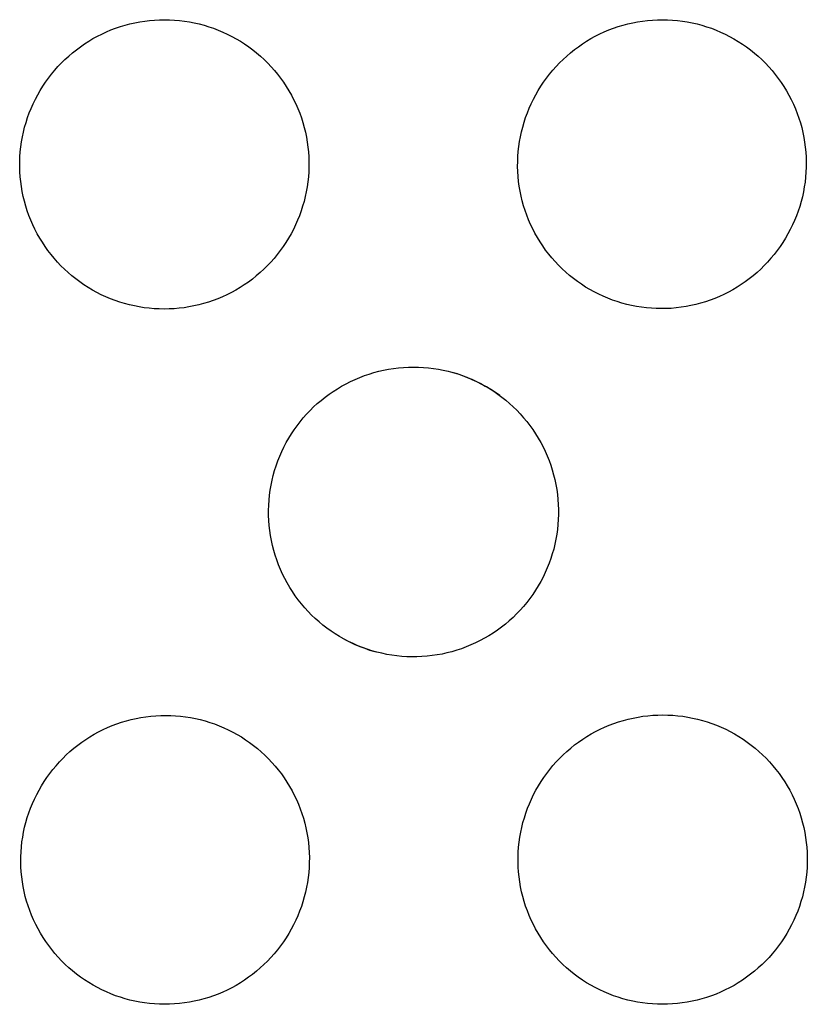
# Model space of a CAD drawing. Units: millimetres. Extents: x -30 to 33, y -168 to 198.
# Drawn here: x 18 to 24, y 156 to 164 of the extents above; entities that cross this region are included whole.
import ezdxf

# ---------------------------------------------------------------- set-up
doc = ezdxf.new("R2010")
doc.units = ezdxf.units.MM
doc.header["$MEASUREMENT"] = 0
doc.layers.add('Default', color=7, linetype='Continuous', true_color=0x000000)

msp = doc.modelspace()

# ---------------------------------------------------------------- linework, layer by layer
at = {"layer": 'Default', "color": 7, "true_color": 0xffffff}
for p, q in [((18.5986, 164.3922), (18.6409, 164.4003)), ((18.6409, 164.4003), (18.6835, 164.4069)), ((18.6835, 164.4069), (18.7262, 164.4121)), ((18.7262, 164.4121), (18.7691, 164.4158)), ((18.7691, 164.4158), (18.8121, 164.418)), ((18.8121, 164.418), (18.8551, 164.4187)), ((18.8551, 164.4187), (18.8982, 164.4179)), ((18.8982, 164.4179), (18.9412, 164.4157)), ((18.9412, 164.4157), (18.9841, 164.4119)), ((18.9841, 164.4119), (19.0268, 164.4067)), ((19.0268, 164.4067), (19.0693, 164.4)), ((19.0693, 164.4), (19.1116, 164.3918)), ((22.8923, 164.3926), (22.9346, 164.4007)), ((22.9346, 164.4007), (22.9771, 164.4073)), ((22.9771, 164.4073), (23.0198, 164.4125)), ((23.0198, 164.4125), (23.0626, 164.4161)), ((23.0626, 164.4161), (23.1056, 164.4183)), ((23.1056, 164.4183), (23.1486, 164.419)), ((23.1486, 164.419), (23.1916, 164.4182)), ((23.1916, 164.4182), (23.2346, 164.4159)), ((23.2346, 164.4159), (23.2774, 164.4121)), ((23.2774, 164.4121), (23.3201, 164.4069)), ((23.3201, 164.4069), (23.3626, 164.4001)), ((23.3626, 164.4001), (23.4048, 164.3919)), ((18.314, 164.2954), (18.3531, 164.3134)), ((18.3531, 164.3134), (18.3928, 164.3301)), ((18.3928, 164.3301), (18.433, 164.3453)), ((18.433, 164.3453), (18.4738, 164.3592)), ((18.4738, 164.3592), (18.515, 164.3716)), ((18.515, 164.3716), (18.5567, 164.3826)), ((18.5567, 164.3826), (18.5986, 164.3922)), ((19.1116, 164.3918), (19.1536, 164.3822)), ((19.1536, 164.3822), (19.1952, 164.3711)), ((19.1952, 164.3711), (19.2364, 164.3586)), ((19.2364, 164.3586), (19.2771, 164.3447)), ((19.2771, 164.3447), (19.3174, 164.3294)), ((19.3174, 164.3294), (19.357, 164.3127)), ((19.357, 164.3127), (19.3961, 164.2947)), ((22.6079, 164.2958), (22.647, 164.3138)), ((22.647, 164.3138), (22.6867, 164.3305)), ((22.6867, 164.3305), (22.7269, 164.3458)), ((22.7269, 164.3458), (22.7676, 164.3596)), ((22.7676, 164.3596), (22.8088, 164.372)), ((22.8088, 164.372), (22.8504, 164.383)), ((22.8504, 164.383), (22.8923, 164.3926)), ((23.4048, 164.3919), (23.4468, 164.3823)), ((23.4468, 164.3823), (23.4883, 164.3712)), ((23.4883, 164.3712), (23.5295, 164.3586)), ((23.5295, 164.3586), (23.5702, 164.3446)), ((23.5702, 164.3446), (23.6103, 164.3293)), ((23.6103, 164.3293), (23.65, 164.3125)), ((23.65, 164.3125), (23.689, 164.2944)), ((18.1644, 164.2103), (18.2007, 164.2335)), ((18.2007, 164.2335), (18.2377, 164.2555)), ((18.2377, 164.2555), (18.2755, 164.2761)), ((18.2755, 164.2761), (18.314, 164.2954)), ((19.3961, 164.2947), (19.4346, 164.2753)), ((19.4346, 164.2753), (19.4723, 164.2546)), ((19.4723, 164.2546), (19.5093, 164.2326)), ((19.5093, 164.2326), (19.5455, 164.2093)), ((22.4586, 164.2106), (22.4948, 164.2338)), ((22.4948, 164.2338), (22.5318, 164.2558)), ((22.5318, 164.2558), (22.5695, 164.2765)), ((22.5695, 164.2765), (22.6079, 164.2958)), ((23.689, 164.2944), (23.7274, 164.275)), ((23.7274, 164.275), (23.765, 164.2542)), ((23.765, 164.2542), (23.802, 164.2321)), ((23.802, 164.2321), (23.8381, 164.2088)), ((18.0608, 164.1333), (18.0944, 164.1602)), ((18.0944, 164.1602), (18.129, 164.1858)), ((18.129, 164.1858), (18.1644, 164.2103)), ((19.5455, 164.2093), (19.5809, 164.1848)), ((19.5809, 164.1848), (19.6155, 164.1591)), ((19.6155, 164.1591), (19.6491, 164.1322)), ((22.3551, 164.1336), (22.3887, 164.1604)), ((22.3887, 164.1604), (22.4232, 164.1861)), ((22.4232, 164.1861), (22.4586, 164.2106)), ((23.8381, 164.2088), (23.8734, 164.1842)), ((23.8734, 164.1842), (23.9079, 164.1585)), ((23.9079, 164.1585), (23.9414, 164.1315)), ((17.9656, 164.046), (17.9963, 164.0762)), ((17.9963, 164.0762), (18.0281, 164.1053)), ((18.0281, 164.1053), (18.0608, 164.1333)), ((19.6491, 164.1322), (19.6818, 164.1041)), ((19.6818, 164.1041), (19.7134, 164.075)), ((19.7134, 164.075), (19.7441, 164.0448)), ((22.2602, 164.0462), (22.2908, 164.0764)), ((22.2908, 164.0764), (22.3225, 164.1056)), ((22.3225, 164.1056), (22.3551, 164.1336)), ((23.9414, 164.1315), (23.9739, 164.1034)), ((23.9739, 164.1034), (24.0055, 164.0742)), ((24.0055, 164.0742), (24.0361, 164.0439)), ((17.88, 163.9494), (17.9075, 163.9826)), ((17.9075, 163.9826), (17.936, 164.0148)), ((17.936, 164.0148), (17.9656, 164.046)), ((19.7441, 164.0448), (19.7737, 164.0135)), ((19.7737, 164.0135), (19.8022, 163.9812)), ((19.8022, 163.9812), (19.8296, 163.948)), ((22.1748, 163.9495), (22.2022, 163.9827)), ((22.2022, 163.9827), (22.2306, 164.015)), ((22.2306, 164.015), (22.2602, 164.0462)), ((24.0361, 164.0439), (24.0656, 164.0126)), ((24.0656, 164.0126), (24.0939, 163.9802)), ((24.0939, 163.9802), (24.1212, 163.9469)), ((17.8287, 163.8802), (17.8538, 163.9152)), ((17.8538, 163.9152), (17.88, 163.9494)), ((19.8296, 163.948), (19.8557, 163.9138)), ((19.8557, 163.9138), (19.8808, 163.8788)), ((22.1237, 163.8803), (22.1487, 163.9153)), ((22.1487, 163.9153), (22.1748, 163.9495)), ((24.1212, 163.9469), (24.1472, 163.9127)), ((24.1472, 163.9127), (24.1721, 163.8776)), ((17.761, 163.7703), (17.7823, 163.8077)), ((17.7823, 163.8077), (17.8049, 163.8444)), ((17.8049, 163.8444), (17.8287, 163.8802)), ((19.8808, 163.8788), (19.9045, 163.8429)), ((19.9045, 163.8429), (19.927, 163.8062)), ((19.927, 163.8062), (19.9483, 163.7687)), ((22.0563, 163.7703), (22.0775, 163.8077)), ((22.0775, 163.8077), (22.1, 163.8444)), ((22.1, 163.8444), (22.1237, 163.8803)), ((24.1721, 163.8776), (24.1957, 163.8417)), ((24.1957, 163.8417), (24.2181, 163.8049)), ((24.2181, 163.8049), (24.2392, 163.7674)), ((17.722, 163.6935), (17.7409, 163.7322)), ((17.7409, 163.7322), (17.761, 163.7703)), ((19.9483, 163.7687), (19.9682, 163.7306)), ((19.9682, 163.7306), (19.9868, 163.6917)), ((22.0172, 163.6938), (22.0361, 163.7324)), ((22.0361, 163.7324), (22.0563, 163.7703)), ((24.2392, 163.7674), (24.259, 163.7292)), ((24.259, 163.7292), (24.2774, 163.6904)), ((17.6884, 163.6142), (17.7045, 163.6541)), ((17.7045, 163.6541), (17.722, 163.6935)), ((19.9868, 163.6917), (20.0041, 163.6523)), ((20.0041, 163.6523), (20.02, 163.6123)), ((21.9834, 163.6149), (21.9996, 163.6546)), ((21.9996, 163.6546), (22.0172, 163.6938)), ((24.2774, 163.6904), (24.2945, 163.6509)), ((24.2945, 163.6509), (24.3102, 163.6108)), ((17.6603, 163.5327), (17.6737, 163.5737)), ((17.6737, 163.5737), (17.6884, 163.6142)), ((20.02, 163.6123), (20.0344, 163.5717)), ((20.0344, 163.5717), (20.0475, 163.5307)), ((21.9552, 163.5337), (21.9686, 163.5745)), ((21.9686, 163.5745), (21.9834, 163.6149)), ((24.3102, 163.6108), (24.3245, 163.5703)), ((24.3245, 163.5703), (24.3374, 163.5292)), ((17.638, 163.4495), (17.6484, 163.4913)), ((17.6484, 163.4913), (17.6603, 163.5327)), ((20.0475, 163.5307), (20.0592, 163.4893)), ((20.0592, 163.4893), (20.0694, 163.4474)), ((21.9327, 163.4508), (21.9432, 163.4925)), ((21.9432, 163.4925), (21.9552, 163.5337)), ((24.3374, 163.5292), (24.3489, 163.4878)), ((24.3489, 163.4878), (24.3589, 163.4459)), ((17.6214, 163.365), (17.629, 163.4074)), ((17.629, 163.4074), (17.638, 163.4495)), ((20.0694, 163.4474), (20.0781, 163.4053)), ((20.0781, 163.4053), (20.0854, 163.3629)), ((21.9159, 163.3666), (21.9236, 163.4089)), ((21.9236, 163.4089), (21.9327, 163.4508)), ((24.3589, 163.4459), (24.3675, 163.4038)), ((24.3675, 163.4038), (24.3745, 163.3613)), ((17.6107, 163.2795), (17.6153, 163.3223)), ((17.6153, 163.3223), (17.6214, 163.365)), ((20.0854, 163.3629), (20.0913, 163.3202)), ((20.0913, 163.3202), (20.0956, 163.2774)), ((21.905, 163.2814), (21.9097, 163.3241)), ((21.9097, 163.3241), (21.9159, 163.3666)), ((24.3745, 163.3613), (24.3802, 163.3187)), ((24.3802, 163.3187), (24.3843, 163.2759)), ((17.606, 163.1935), (17.6076, 163.2365)), ((17.6076, 163.2365), (17.6107, 163.2795)), ((20.0956, 163.2774), (20.0985, 163.2344)), ((20.0985, 163.2344), (20.0999, 163.1914)), ((21.9001, 163.1957), (21.9018, 163.2386)), ((21.9018, 163.2386), (21.905, 163.2814)), ((24.3843, 163.2759), (24.387, 163.2329)), ((24.387, 163.2329), (24.3881, 163.1899)), ((17.6059, 163.1504), (17.606, 163.1935)), ((17.6072, 163.1073), (17.6059, 163.1504)), ((20.0997, 163.1483), (20.0981, 163.1053)), ((20.0999, 163.1914), (20.0997, 163.1483)), ((21.8998, 163.1527), (21.9001, 163.1957)), ((21.901, 163.1098), (21.8998, 163.1527)), ((24.3878, 163.1469), (24.386, 163.1039)), ((24.3881, 163.1899), (24.3878, 163.1469)), ((17.61, 163.0643), (17.6072, 163.1073)), ((17.6144, 163.0215), (17.61, 163.0643)), ((20.0951, 163.0624), (20.0905, 163.0195)), ((20.0981, 163.1053), (20.0951, 163.0624)), ((21.9038, 163.0669), (21.901, 163.1098)), ((21.9079, 163.0241), (21.9038, 163.0669)), ((24.3827, 163.061), (24.3779, 163.0183)), ((24.386, 163.1039), (24.3827, 163.061)), ((17.6202, 162.9788), (17.6144, 163.0215)), ((17.6275, 162.9363), (17.6202, 162.9788)), ((20.0845, 162.9769), (20.077, 162.9345)), ((20.0905, 163.0195), (20.0845, 162.9769)), ((21.9136, 162.9816), (21.9079, 163.0241)), ((21.9208, 162.9392), (21.9136, 162.9816)), ((24.3716, 162.9757), (24.3639, 162.9334)), ((24.3779, 163.0183), (24.3716, 162.9757)), ((17.6362, 162.8941), (17.6275, 162.9363)), ((17.6464, 162.8523), (17.6362, 162.8941)), ((20.068, 162.8924), (20.0576, 162.8506)), ((20.077, 162.9345), (20.068, 162.8924)), ((21.9294, 162.8971), (21.9208, 162.9392)), ((21.9394, 162.8554), (21.9294, 162.8971)), ((24.3547, 162.8914), (24.344, 162.8497)), ((24.3639, 162.9334), (24.3547, 162.8914)), ((17.658, 162.8108), (17.6464, 162.8523)), ((17.6711, 162.7697), (17.658, 162.8108)), ((20.0457, 162.8093), (20.0324, 162.7683)), ((20.0576, 162.8506), (20.0457, 162.8093)), ((21.9509, 162.814), (21.9394, 162.8554)), ((21.9638, 162.773), (21.9509, 162.814)), ((24.332, 162.8084), (24.3184, 162.7676)), ((24.344, 162.8497), (24.332, 162.8084)), ((17.6856, 162.7292), (17.6711, 162.7697)), ((17.7014, 162.6891), (17.6856, 162.7292)), ((20.0177, 162.7278), (20.0017, 162.6879)), ((20.0324, 162.7683), (20.0177, 162.7278)), ((21.9782, 162.7325), (21.9638, 162.773)), ((21.9939, 162.6926), (21.9782, 162.7325)), ((24.3035, 162.7272), (24.2872, 162.6874)), ((24.3184, 162.7676), (24.3035, 162.7272)), ((17.7187, 162.6496), (17.7014, 162.6891)), ((17.7373, 162.6108), (17.7187, 162.6496)), ((19.9842, 162.6485), (19.9654, 162.6098)), ((20.0017, 162.6879), (19.9842, 162.6485)), ((22.011, 162.6532), (21.9939, 162.6926)), ((22.0294, 162.6144), (22.011, 162.6532)), ((22.0492, 162.5762), (22.0294, 162.6144)), ((24.2695, 162.6482), (24.2505, 162.6096)), ((24.2872, 162.6874), (24.2695, 162.6482)), ((17.7572, 162.5726), (17.7373, 162.6108)), ((17.7784, 162.5351), (17.7572, 162.5726)), ((17.801, 162.4984), (17.7784, 162.5351)), ((19.924, 162.5343), (19.9015, 162.4976)), ((19.9453, 162.5717), (19.924, 162.5343)), ((19.9654, 162.6098), (19.9453, 162.5717)), ((22.0703, 162.5388), (22.0492, 162.5762)), ((22.0927, 162.5021), (22.0703, 162.5388)), ((24.2089, 162.5344), (24.1864, 162.4978)), ((24.2302, 162.5717), (24.2089, 162.5344)), ((24.2505, 162.6096), (24.2302, 162.5717)), ((17.8248, 162.4624), (17.801, 162.4984)), ((17.8498, 162.4274), (17.8248, 162.4624)), ((19.8777, 162.4617), (19.8526, 162.4266)), ((19.9015, 162.4976), (19.8777, 162.4617)), ((22.1163, 162.4663), (22.0927, 162.5021)), ((22.1412, 162.4312), (22.1163, 162.4663)), ((24.1626, 162.462), (24.1376, 162.4271)), ((24.1864, 162.4978), (24.1626, 162.462)), ((17.876, 162.3932), (17.8498, 162.4274)), ((17.9033, 162.3599), (17.876, 162.3932)), ((17.9318, 162.3276), (17.9033, 162.3599)), ((19.799, 162.3592), (19.7705, 162.3269)), ((19.8264, 162.3924), (19.799, 162.3592)), ((19.8526, 162.4266), (19.8264, 162.3924)), ((22.1672, 162.3971), (22.1412, 162.4312)), ((22.1944, 162.3639), (22.1672, 162.3971)), ((22.2228, 162.3316), (22.1944, 162.3639)), ((24.0841, 162.36), (24.0556, 162.3278)), ((24.1114, 162.3931), (24.0841, 162.36)), ((24.1376, 162.4271), (24.1114, 162.3931)), ((17.9615, 162.2963), (17.9318, 162.3276)), ((17.9921, 162.266), (17.9615, 162.2963)), ((19.7408, 162.2956), (19.7101, 162.2654)), ((19.7705, 162.3269), (19.7408, 162.2956)), ((22.2522, 162.3003), (22.2228, 162.3316)), ((22.2827, 162.2701), (22.2522, 162.3003)), ((24.026, 162.2967), (23.9954, 162.2666)), ((24.0556, 162.3278), (24.026, 162.2967)), ((18.0238, 162.2369), (17.9921, 162.266)), ((18.0565, 162.2088), (18.0238, 162.2369)), ((18.0902, 162.1819), (18.0565, 162.2088)), ((19.6457, 162.2082), (19.6121, 162.1813)), ((19.6784, 162.2362), (19.6457, 162.2082)), ((19.7101, 162.2654), (19.6784, 162.2362)), ((22.3143, 162.2409), (22.2827, 162.2701)), ((22.3468, 162.2129), (22.3143, 162.2409)), ((22.3803, 162.186), (22.3468, 162.2129)), ((23.9311, 162.2096), (23.8975, 162.1828)), ((23.9637, 162.2375), (23.9311, 162.2096)), ((23.9954, 162.2666), (23.9637, 162.2375)), ((18.1247, 162.1562), (18.0902, 162.1819)), ((18.1601, 162.1316), (18.1247, 162.1562)), ((18.1964, 162.1083), (18.1601, 162.1316)), ((18.2334, 162.0863), (18.1964, 162.1083)), ((19.5058, 162.1078), (19.4687, 162.0858)), ((19.542, 162.1311), (19.5058, 162.1078)), ((19.5775, 162.1556), (19.542, 162.1311)), ((19.6121, 162.1813), (19.5775, 162.1556)), ((22.4147, 162.1602), (22.3803, 162.186)), ((22.4499, 162.1357), (22.4147, 162.1602)), ((22.486, 162.1124), (22.4499, 162.1357)), ((22.5229, 162.0904), (22.486, 162.1124)), ((23.7914, 162.1097), (23.7545, 162.0879)), ((23.8276, 162.1329), (23.7914, 162.1097)), ((23.863, 162.1573), (23.8276, 162.1329)), ((23.8975, 162.1828), (23.863, 162.1573)), ((18.2712, 162.0656), (18.2334, 162.0863)), ((18.3096, 162.0462), (18.2712, 162.0656)), ((18.3487, 162.0281), (18.3096, 162.0462)), ((18.3885, 162.0114), (18.3487, 162.0281)), ((19.3533, 162.0277), (19.3136, 162.0111)), ((19.3925, 162.0458), (19.3533, 162.0277)), ((19.4309, 162.0652), (19.3925, 162.0458)), ((19.4687, 162.0858), (19.4309, 162.0652)), ((22.5605, 162.0697), (22.5229, 162.0904)), ((22.5988, 162.0502), (22.5605, 162.0697)), ((22.6378, 162.0321), (22.5988, 162.0502)), ((22.6774, 162.0154), (22.6378, 162.0321)), ((23.6393, 162.0301), (23.5997, 162.0135)), ((23.6784, 162.048), (23.6393, 162.0301)), ((23.7168, 162.0673), (23.6784, 162.048)), ((23.7545, 162.0879), (23.7168, 162.0673)), ((18.4287, 161.9961), (18.3885, 162.0114)), ((18.4695, 161.9822), (18.4287, 161.9961)), ((18.5107, 161.9697), (18.4695, 161.9822)), ((18.5524, 161.9586), (18.5107, 161.9697)), ((18.5944, 161.949), (18.5524, 161.9586)), ((18.6367, 161.9408), (18.5944, 161.949)), ((18.6792, 161.9341), (18.6367, 161.9408)), ((18.722, 161.9289), (18.6792, 161.9341)), ((19.0228, 161.934), (18.98, 161.9288)), ((19.0654, 161.9407), (19.0228, 161.934)), ((19.1077, 161.9488), (19.0654, 161.9407)), ((19.1497, 161.9584), (19.1077, 161.9488)), ((19.1913, 161.9694), (19.1497, 161.9584)), ((19.2326, 161.9819), (19.1913, 161.9694)), ((19.2733, 161.9958), (19.2326, 161.9819)), ((19.3136, 162.0111), (19.2733, 161.9958)), ((22.7175, 162.0001), (22.6774, 162.0154)), ((22.7581, 161.9861), (22.7175, 162.0001)), ((22.7992, 161.9736), (22.7581, 161.9861)), ((22.8407, 161.9625), (22.7992, 161.9736)), ((22.8825, 161.9528), (22.8407, 161.9625)), ((22.9247, 161.9446), (22.8825, 161.9528)), ((22.9671, 161.9378), (22.9247, 161.9446)), ((23.0097, 161.9326), (22.9671, 161.9378)), ((23.3097, 161.9371), (23.267, 161.932)), ((23.3521, 161.9437), (23.3097, 161.9371)), ((23.3943, 161.9517), (23.3521, 161.9437)), ((23.4362, 161.9612), (23.3943, 161.9517)), ((23.4777, 161.9722), (23.4362, 161.9612)), ((23.5189, 161.9845), (23.4777, 161.9722)), ((23.5595, 161.9983), (23.5189, 161.9845)), ((23.5997, 162.0135), (23.5595, 161.9983)), ((18.7649, 161.9252), (18.722, 161.9289)), ((18.8079, 161.9229), (18.7649, 161.9252)), ((18.851, 161.9222), (18.8079, 161.9229)), ((18.8941, 161.9229), (18.851, 161.9222)), ((18.9371, 161.9251), (18.8941, 161.9229)), ((18.98, 161.9288), (18.9371, 161.9251)), ((23.0525, 161.9288), (23.0097, 161.9326)), ((23.0954, 161.9264), (23.0525, 161.9288)), ((23.1384, 161.9256), (23.0954, 161.9264)), ((23.1813, 161.9263), (23.1384, 161.9256)), ((23.2242, 161.9284), (23.1813, 161.9263)), ((23.267, 161.932), (23.2242, 161.9284)), ((20.5375, 161.3322), (20.5779, 161.3476)), ((20.5779, 161.3476), (20.6187, 161.3615)), ((20.6187, 161.3615), (20.66, 161.374)), ((20.66, 161.374), (20.7018, 161.3851)), ((20.7018, 161.3851), (20.7438, 161.3948)), ((20.7438, 161.3948), (20.7862, 161.4029)), ((20.7862, 161.4029), (20.8289, 161.4097)), ((20.8289, 161.4097), (20.8717, 161.4149)), ((20.8717, 161.4149), (20.9147, 161.4186)), ((20.9147, 161.4186), (20.9578, 161.4209)), ((20.9578, 161.4209), (21.001, 161.4217)), ((21.001, 161.4217), (21.0441, 161.421)), ((21.0441, 161.421), (21.0873, 161.4188)), ((21.0873, 161.4188), (21.1303, 161.4151)), ((21.1303, 161.4151), (21.1731, 161.4099)), ((21.1731, 161.4099), (21.2158, 161.4033)), ((21.2158, 161.4033), (21.2582, 161.3952)), ((21.2582, 161.3952), (21.3003, 161.3856)), ((21.3003, 161.3856), (21.342, 161.3746)), ((21.3798, 161.3619), (21.3361, 161.3753)), ((21.342, 161.3746), (21.3833, 161.3621)), ((21.423, 161.3469), (21.3798, 161.3619)), ((21.3833, 161.3621), (21.4242, 161.3482)), ((21.4657, 161.3305), (21.423, 161.3469)), ((21.4242, 161.3482), (21.4646, 161.3329)), ((20.345, 161.2351), (20.3821, 161.2572)), ((20.3821, 161.2572), (20.42, 161.278)), ((20.42, 161.278), (20.4585, 161.2974)), ((20.4585, 161.2974), (20.4977, 161.3155)), ((20.4977, 161.3155), (20.5375, 161.3322)), ((21.4646, 161.3329), (21.5044, 161.3163)), ((21.5077, 161.3126), (21.4657, 161.3305)), ((21.5044, 161.3163), (21.5436, 161.2982)), ((21.5491, 161.2932), (21.5077, 161.3126)), ((21.5436, 161.2982), (21.5822, 161.2789)), ((21.5899, 161.2724), (21.5491, 161.2932)), ((21.5822, 161.2789), (21.6201, 161.2582)), ((21.6299, 161.2503), (21.5899, 161.2724)), ((21.6201, 161.2582), (21.6572, 161.2362)), ((20.2386, 161.1615), (20.2732, 161.1873)), ((20.2732, 161.1873), (20.3087, 161.2118)), ((20.3087, 161.2118), (20.345, 161.2351)), ((21.6691, 161.2267), (21.6299, 161.2503)), ((21.6572, 161.2362), (21.6936, 161.2129)), ((21.7074, 161.2019), (21.6691, 161.2267)), ((21.6936, 161.2129), (21.7291, 161.1884)), ((21.7449, 161.1757), (21.7074, 161.2019)), ((21.7291, 161.1884), (21.7638, 161.1627)), ((20.1403, 161.0772), (20.1721, 161.1064)), ((20.1721, 161.1064), (20.2048, 161.1345)), ((20.2048, 161.1345), (20.2386, 161.1615)), ((21.7638, 161.1627), (21.7976, 161.1358)), ((21.7976, 161.1358), (21.8304, 161.1077)), ((21.8304, 161.1077), (21.8622, 161.0786)), ((20.0512, 160.9833), (20.0798, 161.0156)), ((20.0798, 161.0156), (20.1095, 161.0469)), ((20.1095, 161.0469), (20.1403, 161.0772)), ((21.8622, 161.0786), (21.893, 161.0483)), ((21.893, 161.0483), (21.9228, 161.017)), ((21.9228, 161.017), (21.9514, 160.9847)), ((19.9724, 160.8806), (19.9975, 160.9157)), ((19.9975, 160.9157), (20.0238, 160.9499)), ((20.0238, 160.9499), (20.0512, 160.9833)), ((21.9514, 160.9847), (21.9789, 160.9515)), ((21.9789, 160.9515), (22.0053, 160.9173)), ((22.0053, 160.9173), (22.0304, 160.8822)), ((19.9259, 160.8078), (19.9485, 160.8446)), ((19.9485, 160.8446), (19.9724, 160.8806)), ((22.0304, 160.8822), (22.0543, 160.8463)), ((22.0543, 160.8463), (22.077, 160.8095)), ((19.8844, 160.7316), (19.9046, 160.7703)), ((19.9046, 160.7703), (19.9259, 160.8078)), ((22.077, 160.8095), (22.0984, 160.772)), ((22.0984, 160.772), (22.1185, 160.7338)), ((19.848, 160.6524), (19.8655, 160.6923)), ((19.8655, 160.6923), (19.8844, 160.7316)), ((22.1185, 160.7338), (22.1372, 160.6949)), ((22.1372, 160.6949), (22.1546, 160.6554)), ((19.8172, 160.5707), (19.8319, 160.6118)), ((19.8319, 160.6118), (19.848, 160.6524)), ((22.1546, 160.6554), (22.1706, 160.6153)), ((22.1706, 160.6153), (22.1852, 160.5747)), ((22.1852, 160.5747), (22.1984, 160.5336)), ((19.7922, 160.4871), (19.804, 160.5291)), ((19.804, 160.5291), (19.8172, 160.5707)), ((22.1984, 160.5336), (22.2102, 160.4921)), ((22.2102, 160.4921), (22.2206, 160.4502)), ((19.7732, 160.402), (19.782, 160.4447)), ((19.782, 160.4447), (19.7922, 160.4871)), ((22.2206, 160.4502), (22.2294, 160.4079)), ((22.2294, 160.4079), (22.2369, 160.3654)), ((19.76, 160.3157), (19.7658, 160.359)), ((19.7658, 160.359), (19.7732, 160.402)), ((22.2369, 160.3654), (22.2428, 160.3226)), ((22.2428, 160.3226), (22.2473, 160.2797)), ((19.753, 160.2288), (19.7558, 160.2723)), ((19.7558, 160.2723), (19.76, 160.3157)), ((22.2473, 160.2797), (22.2503, 160.2366)), ((22.2503, 160.2366), (22.2518, 160.1935)), ((19.7517, 160.1852), (19.753, 160.2288)), ((19.752, 160.1415), (19.7517, 160.1852)), ((22.2518, 160.1503), (22.2503, 160.1072)), ((22.2518, 160.1935), (22.2518, 160.1503)), ((19.7538, 160.098), (19.752, 160.1415)), ((19.7571, 160.0545), (19.7538, 160.098)), ((22.2503, 160.1072), (22.2473, 160.0641)), ((19.7619, 160.0111), (19.7571, 160.0545)), ((19.7683, 159.9679), (19.7619, 160.0111)), ((22.2429, 160.0212), (22.2369, 159.9784)), ((22.2473, 160.0641), (22.2429, 160.0212)), ((19.7761, 159.925), (19.7683, 159.9679)), ((19.7855, 159.8824), (19.7761, 159.925)), ((22.2295, 159.9359), (22.2206, 159.8936)), ((22.2369, 159.9784), (22.2295, 159.9359)), ((19.7963, 159.8401), (19.7855, 159.8824)), ((19.8086, 159.7983), (19.7963, 159.8401)), ((22.1985, 159.8102), (22.1853, 159.7691)), ((22.2103, 159.8517), (22.1985, 159.8102)), ((22.2206, 159.8936), (22.2103, 159.8517)), ((19.8223, 159.7569), (19.8086, 159.7983)), ((19.8375, 159.7159), (19.8223, 159.7569)), ((22.1707, 159.7285), (22.1547, 159.6884)), ((22.1853, 159.7691), (22.1707, 159.7285)), ((19.8541, 159.6756), (19.8375, 159.7159)), ((19.8721, 159.6359), (19.8541, 159.6756)), ((22.1374, 159.6488), (22.1186, 159.61)), ((22.1547, 159.6884), (22.1374, 159.6488)), ((19.8914, 159.5968), (19.8721, 159.6359)), ((19.9121, 159.5584), (19.8914, 159.5968)), ((19.9342, 159.5207), (19.9121, 159.5584)), ((22.0986, 159.5717), (22.077, 159.5338)), ((22.1186, 159.61), (22.0986, 159.5717)), ((19.9575, 159.4839), (19.9342, 159.5207)), ((19.9822, 159.4478), (19.9575, 159.4839)), ((22.0541, 159.4967), (22.0299, 159.4604)), ((22.077, 159.5338), (22.0541, 159.4967)), ((20.008, 159.4127), (19.9822, 159.4478)), ((20.0351, 159.3785), (20.008, 159.4127)), ((21.9778, 159.3904), (21.95, 159.3568)), ((22.0045, 159.4249), (21.9778, 159.3904)), ((22.0299, 159.4604), (22.0045, 159.4249)), ((20.0633, 159.3452), (20.0351, 159.3785)), ((20.0927, 159.313), (20.0633, 159.3452)), ((20.1232, 159.2818), (20.0927, 159.313)), ((21.921, 159.3242), (21.8909, 159.2926)), ((21.95, 159.3568), (21.921, 159.3242)), ((20.1548, 159.2517), (20.1232, 159.2818)), ((20.1874, 159.2227), (20.1548, 159.2517)), ((20.221, 159.1949), (20.1874, 159.2227)), ((21.8274, 159.2327), (21.7942, 159.2045)), ((21.8597, 159.2621), (21.8274, 159.2327)), ((21.8909, 159.2926), (21.8597, 159.2621)), ((20.2555, 159.1682), (20.221, 159.1949)), ((20.291, 159.1428), (20.2555, 159.1682)), ((20.3273, 159.1186), (20.291, 159.1428)), ((21.7248, 159.1516), (21.6888, 159.1269)), ((21.76, 159.1774), (21.7248, 159.1516)), ((21.7942, 159.2045), (21.76, 159.1774)), ((20.3644, 159.0957), (20.3273, 159.1186)), ((20.4024, 159.0741), (20.3644, 159.0957)), ((20.3748, 159.0909), (20.4146, 159.0689)), ((20.441, 159.0539), (20.4024, 159.0741)), ((20.4146, 159.0689), (20.4551, 159.0482)), ((20.4803, 159.035), (20.441, 159.0539)), ((20.4551, 159.0482), (20.4963, 159.029)), ((21.5759, 159.0608), (21.5368, 159.0415)), ((21.6143, 159.0816), (21.5759, 159.0608)), ((21.6519, 159.1036), (21.6143, 159.0816)), ((21.6888, 159.1269), (21.6519, 159.1036)), ((20.5203, 159.0175), (20.4803, 159.035)), ((20.4963, 159.029), (20.5382, 159.0112)), ((20.5609, 159.0014), (20.5203, 159.0175)), ((20.5382, 159.0112), (20.5806, 158.9949)), ((20.6019, 158.9867), (20.5609, 159.0014)), ((20.5806, 158.9949), (20.6236, 158.9801)), ((20.6435, 158.9735), (20.6019, 158.9867)), ((20.6236, 158.9801), (20.6671, 158.9667)), ((20.6855, 158.9618), (20.6435, 158.9735)), ((20.7279, 158.9515), (20.6855, 158.9618)), ((21.3325, 158.9657), (21.2903, 158.9549)), ((21.3744, 158.978), (21.3325, 158.9657)), ((21.4158, 158.9917), (21.3744, 158.978)), ((21.4567, 159.0069), (21.4158, 158.9917)), ((21.4971, 159.0235), (21.4567, 159.0069)), ((21.5368, 159.0415), (21.4971, 159.0235)), ((20.7707, 158.9426), (20.7279, 158.9515)), ((20.8137, 158.9353), (20.7707, 158.9426)), ((20.8569, 158.9295), (20.8137, 158.9353)), ((20.9003, 158.9252), (20.8569, 158.9295)), ((20.9439, 158.9225), (20.9003, 158.9252)), ((20.9875, 158.9212), (20.9439, 158.9225)), ((21.0311, 158.9215), (20.9875, 158.9212)), ((21.0747, 158.9233), (21.0311, 158.9215)), ((21.1182, 158.9266), (21.0747, 158.9233)), ((21.1616, 158.9314), (21.1182, 158.9266)), ((21.2047, 158.9377), (21.1616, 158.9314)), ((21.2476, 158.9456), (21.2047, 158.9377)), ((21.2903, 158.9549), (21.2476, 158.9456)), ((18.4843, 158.3575), (18.5255, 158.3699)), ((18.5255, 158.3699), (18.567, 158.3808)), ((18.567, 158.3808), (18.6089, 158.3903)), ((18.6089, 158.3903), (18.6511, 158.3983)), ((18.6511, 158.3983), (18.6935, 158.4049)), ((18.6935, 158.4049), (18.7362, 158.41)), ((18.7362, 158.41), (18.779, 158.4136)), ((18.779, 158.4136), (18.8219, 158.4158)), ((18.8219, 158.4158), (18.8648, 158.4164)), ((18.8648, 158.4164), (18.9078, 158.4156)), ((18.9078, 158.4156), (18.9507, 158.4133)), ((18.9507, 158.4133), (18.9934, 158.4095)), ((18.9934, 158.4095), (19.0361, 158.4042)), ((19.0361, 158.4042), (19.0785, 158.3974)), ((19.0785, 158.3974), (19.1207, 158.3892)), ((19.1207, 158.3892), (19.1625, 158.3796)), ((19.1625, 158.3796), (19.204, 158.3685)), ((19.204, 158.3685), (19.2451, 158.3559)), ((22.7706, 158.3601), (22.8119, 158.3726)), ((22.8119, 158.3726), (22.8535, 158.3836)), ((22.8535, 158.3836), (22.8955, 158.3932)), ((22.8955, 158.3932), (22.9378, 158.4014)), ((22.9378, 158.4014), (22.9804, 158.408)), ((22.9804, 158.408), (23.0232, 158.4132)), ((23.0232, 158.4132), (23.0661, 158.4169)), ((23.0661, 158.4169), (23.1091, 158.4191)), ((23.1091, 158.4191), (23.1522, 158.4199)), ((23.1522, 158.4199), (23.1953, 158.4191)), ((23.1953, 158.4191), (23.2383, 158.4168)), ((23.2383, 158.4168), (23.2812, 158.4131)), ((23.2812, 158.4131), (23.324, 158.4079)), ((23.324, 158.4079), (23.3665, 158.4012)), ((23.3665, 158.4012), (23.4088, 158.393)), ((23.4088, 158.393), (23.4508, 158.3834)), ((23.4508, 158.3834), (23.4925, 158.3723)), ((23.4925, 158.3723), (23.5337, 158.3598)), ((18.2864, 158.2748), (18.3248, 158.294)), ((18.3248, 158.294), (18.3638, 158.312)), ((18.3638, 158.312), (18.4035, 158.3285)), ((18.4035, 158.3285), (18.4436, 158.3437)), ((18.4436, 158.3437), (18.4843, 158.3575)), ((19.2451, 158.3559), (19.2857, 158.342)), ((19.2857, 158.342), (19.3258, 158.3266)), ((19.3258, 158.3266), (19.3654, 158.3099)), ((19.3654, 158.3099), (19.4043, 158.2918)), ((19.4043, 158.2918), (19.4427, 158.2724)), ((22.5722, 158.2769), (22.6107, 158.2963)), ((22.6107, 158.2963), (22.6498, 158.3143)), ((22.6498, 158.3143), (22.6896, 158.331)), ((22.6896, 158.331), (22.7298, 158.3462)), ((22.7298, 158.3462), (22.7706, 158.3601)), ((23.5337, 158.3598), (23.5745, 158.3459)), ((23.5745, 158.3459), (23.6147, 158.3306)), ((23.6147, 158.3306), (23.6544, 158.3139)), ((23.6544, 158.3139), (23.6935, 158.2958)), ((23.6935, 158.2958), (23.732, 158.2764)), ((18.1402, 158.1848), (18.1756, 158.2092)), ((18.1756, 158.2092), (18.2117, 158.2323)), ((18.2117, 158.2323), (18.2487, 158.2542)), ((18.2487, 158.2542), (18.2864, 158.2748)), ((19.4427, 158.2724), (19.4803, 158.2516)), ((19.4803, 158.2516), (19.5171, 158.2296)), ((19.5171, 158.2296), (19.5532, 158.2063)), ((19.5532, 158.2063), (19.5885, 158.1818)), ((22.4257, 158.1864), (22.4611, 158.2109)), ((22.4611, 158.2109), (22.4974, 158.2342)), ((22.4974, 158.2342), (22.5344, 158.2562)), ((22.5344, 158.2562), (22.5722, 158.2769)), ((23.732, 158.2764), (23.7698, 158.2557)), ((23.7698, 158.2557), (23.8068, 158.2337)), ((23.8068, 158.2337), (23.8431, 158.2104)), ((23.8431, 158.2104), (23.8785, 158.1859)), ((18.0395, 158.1045), (18.0721, 158.1324)), ((18.0721, 158.1324), (18.1057, 158.1592)), ((18.1057, 158.1592), (18.1402, 158.1848)), ((19.5885, 158.1818), (19.6229, 158.1561)), ((19.6229, 158.1561), (19.6564, 158.1291)), ((19.6564, 158.1291), (19.6889, 158.1011)), ((22.3248, 158.1058), (22.3575, 158.1338)), ((22.3575, 158.1338), (22.3911, 158.1607)), ((22.3911, 158.1607), (22.4257, 158.1864)), ((23.8785, 158.1859), (23.913, 158.1601)), ((23.913, 158.1601), (23.9467, 158.1332)), ((23.9467, 158.1332), (23.9794, 158.1052)), ((17.9476, 158.0142), (17.9772, 158.0454)), ((17.9772, 158.0454), (18.0078, 158.0755)), ((18.0078, 158.0755), (18.0395, 158.1045)), ((19.6889, 158.1011), (19.7204, 158.0719)), ((19.7204, 158.0719), (19.751, 158.0417)), ((19.751, 158.0417), (19.7804, 158.0104)), ((22.2327, 158.0151), (22.2623, 158.0464)), ((22.2623, 158.0464), (22.293, 158.0766)), ((22.293, 158.0766), (22.3248, 158.1058)), ((23.9794, 158.1052), (24.0111, 158.076)), ((24.0111, 158.076), (24.0417, 158.0457)), ((24.0417, 158.0457), (24.0713, 158.0144)), ((17.8656, 157.9149), (17.8917, 157.949)), ((17.8917, 157.949), (17.9191, 157.9821)), ((17.9191, 157.9821), (17.9476, 158.0142)), ((19.7804, 158.0104), (19.8088, 157.9782)), ((19.8088, 157.9782), (19.836, 157.9449)), ((19.836, 157.9449), (19.862, 157.9108)), ((22.1505, 157.9154), (22.1768, 157.9496)), ((22.1768, 157.9496), (22.2042, 157.9829)), ((22.2042, 157.9829), (22.2327, 158.0151)), ((24.0713, 158.0144), (24.0998, 157.9821)), ((24.0998, 157.9821), (24.1272, 157.9489)), ((24.1272, 157.9489), (24.1534, 157.9147)), ((17.8168, 157.8442), (17.8406, 157.88)), ((17.8406, 157.88), (17.8656, 157.9149)), ((19.862, 157.9108), (19.8869, 157.8758)), ((19.8869, 157.8758), (19.9105, 157.8399)), ((22.1017, 157.8445), (22.1255, 157.8804)), ((22.1255, 157.8804), (22.1505, 157.9154)), ((24.1534, 157.9147), (24.1784, 157.8796)), ((24.1784, 157.8796), (24.2022, 157.8437)), ((17.773, 157.7703), (17.7943, 157.8076)), ((17.7943, 157.8076), (17.8168, 157.8442)), ((19.9105, 157.8399), (19.9329, 157.8032)), ((19.9329, 157.8032), (19.954, 157.7658)), ((22.0579, 157.7703), (22.0791, 157.8078)), ((22.0791, 157.8078), (22.1017, 157.8445)), ((24.2022, 157.8437), (24.2247, 157.8069)), ((24.2247, 157.8069), (24.246, 157.7695)), ((17.716, 157.6546), (17.7336, 157.6938)), ((17.7336, 157.6938), (17.7527, 157.7324)), ((17.7527, 157.7324), (17.773, 157.7703)), ((19.954, 157.7658), (19.9737, 157.7277)), ((19.9737, 157.7277), (19.9922, 157.6889)), ((19.9922, 157.6889), (20.0093, 157.6495)), ((22.0015, 157.6541), (22.019, 157.6935)), ((22.019, 157.6935), (22.0378, 157.7322)), ((22.0378, 157.7322), (22.0579, 157.7703)), ((24.246, 157.7695), (24.2659, 157.7313)), ((24.2659, 157.7313), (24.2845, 157.6924)), ((24.2845, 157.6924), (24.3018, 157.6529)), ((17.6847, 157.5744), (17.6997, 157.6148)), ((17.6997, 157.6148), (17.716, 157.6546)), ((20.0093, 157.6495), (20.025, 157.6095)), ((20.025, 157.6095), (20.0393, 157.569)), ((21.9707, 157.5737), (21.9854, 157.6142)), ((21.9854, 157.6142), (22.0015, 157.6541)), ((24.3018, 157.6529), (24.3176, 157.6129)), ((24.3176, 157.6129), (24.3321, 157.5723)), ((17.6591, 157.4923), (17.6712, 157.5336)), ((17.6712, 157.5336), (17.6847, 157.5744)), ((20.0393, 157.569), (20.0523, 157.528)), ((20.0523, 157.528), (20.0638, 157.4867)), ((21.9456, 157.4914), (21.9575, 157.5328)), ((21.9575, 157.5328), (21.9707, 157.5737)), ((24.3321, 157.5723), (24.3452, 157.5312)), ((24.3452, 157.5312), (24.3568, 157.4898)), ((17.6393, 157.4086), (17.6485, 157.4506)), ((17.6485, 157.4506), (17.6591, 157.4923)), ((20.0638, 157.4867), (20.0738, 157.4449)), ((20.0738, 157.4449), (20.0824, 157.4028)), ((21.9262, 157.4075), (21.9352, 157.4496)), ((21.9352, 157.4496), (21.9456, 157.4914)), ((24.3568, 157.4898), (24.367, 157.4479)), ((24.367, 157.4479), (24.3757, 157.4057)), ((17.6253, 157.3237), (17.6315, 157.3663)), ((17.6315, 157.3663), (17.6393, 157.4086)), ((20.0824, 157.4028), (20.0896, 157.3605)), ((20.0896, 157.3605), (20.0952, 157.3179)), ((21.9127, 157.3225), (21.9187, 157.3651)), ((21.9187, 157.3651), (21.9262, 157.4075)), ((24.3757, 157.4057), (24.383, 157.3632)), ((24.383, 157.3632), (24.3888, 157.3206)), ((17.6172, 157.2381), (17.6205, 157.281)), ((17.6205, 157.281), (17.6253, 157.3237)), ((20.0952, 157.3179), (20.0994, 157.2751)), ((20.0994, 157.2751), (20.1021, 157.2323)), ((21.905, 157.2367), (21.9081, 157.2797)), ((21.9081, 157.2797), (21.9127, 157.3225)), ((24.3888, 157.3206), (24.3931, 157.2777)), ((24.3931, 157.2777), (24.396, 157.2347)), ((17.615, 157.1521), (17.6154, 157.1951)), ((17.6154, 157.1951), (17.6172, 157.2381)), ((20.1021, 157.2323), (20.1034, 157.1893)), ((20.1034, 157.1893), (20.1031, 157.1464)), ((21.9033, 157.1507), (21.9034, 157.1937)), ((21.9034, 157.1937), (21.905, 157.2367)), ((24.396, 157.2347), (24.3973, 157.1916)), ((24.3973, 157.1916), (24.3972, 157.1486)), ((17.6162, 157.1091), (17.615, 157.1521)), ((17.6189, 157.0662), (17.6162, 157.1091)), ((20.1014, 157.1035), (20.0982, 157.0606)), ((20.1031, 157.1464), (20.1014, 157.1035)), ((21.9047, 157.1076), (21.9033, 157.1507)), ((21.9076, 157.0647), (21.9047, 157.1076)), ((24.3956, 157.1055), (24.3924, 157.0625)), ((24.3972, 157.1486), (24.3956, 157.1055)), ((17.623, 157.0233), (17.6189, 157.0662)), ((17.6286, 156.9807), (17.623, 157.0233)), ((20.0934, 157.0179), (20.0873, 156.9754)), ((20.0982, 157.0606), (20.0934, 157.0179)), ((21.9119, 157.0218), (21.9076, 157.0647)), ((21.9178, 156.9792), (21.9119, 157.0218)), ((24.3878, 157.0197), (24.3818, 156.9771)), ((24.3924, 157.0625), (24.3878, 157.0197)), ((17.6357, 156.9383), (17.6286, 156.9807)), ((17.6443, 156.8961), (17.6357, 156.9383)), ((20.0796, 156.9332), (20.0705, 156.8912)), ((20.0873, 156.9754), (20.0796, 156.9332)), ((21.925, 156.9367), (21.9178, 156.9792)), ((21.9338, 156.8946), (21.925, 156.9367)), ((24.3742, 156.9346), (24.3652, 156.8925)), ((24.3818, 156.9771), (24.3742, 156.9346)), ((17.6543, 156.8543), (17.6443, 156.8961)), ((17.6658, 156.8128), (17.6543, 156.8543)), ((20.06, 156.8495), (20.048, 156.8083)), ((20.0705, 156.8912), (20.06, 156.8495)), ((21.944, 156.8528), (21.9338, 156.8946)), ((21.9557, 156.8113), (21.944, 156.8528)), ((24.3547, 156.8507), (24.3428, 156.8093)), ((24.3652, 156.8925), (24.3547, 156.8507)), ((17.6787, 156.7718), (17.6658, 156.8128)), ((17.693, 156.7312), (17.6787, 156.7718)), ((20.0346, 156.7675), (20.0198, 156.7272)), ((20.048, 156.8083), (20.0346, 156.7675)), ((21.9687, 156.7703), (21.9557, 156.8113)), ((21.9832, 156.7298), (21.9687, 156.7703)), ((24.3295, 156.7683), (24.3148, 156.7279)), ((24.3428, 156.8093), (24.3295, 156.7683)), ((17.7087, 156.6911), (17.693, 156.7312)), ((17.7258, 156.6517), (17.7087, 156.6911)), ((20.0036, 156.6874), (19.986, 156.6482)), ((20.0198, 156.7272), (20.0036, 156.6874)), ((21.9991, 156.6897), (21.9832, 156.7298)), ((22.0164, 156.6503), (21.9991, 156.6897)), ((24.2987, 156.6879), (24.2812, 156.6485)), ((24.3148, 156.7279), (24.2987, 156.6879)), ((17.7442, 156.6128), (17.7258, 156.6517)), ((17.764, 156.5746), (17.7442, 156.6128)), ((19.9671, 156.6096), (19.9469, 156.5717)), ((19.986, 156.6482), (19.9671, 156.6096)), ((22.035, 156.6115), (22.0164, 156.6503)), ((22.0549, 156.5733), (22.035, 156.6115)), ((24.2623, 156.6098), (24.2421, 156.5717)), ((24.2812, 156.6485), (24.2623, 156.6098)), ((17.7851, 156.5371), (17.764, 156.5746)), ((17.8074, 156.5004), (17.7851, 156.5371)), ((17.8311, 156.4644), (17.8074, 156.5004)), ((19.9032, 156.4976), (19.8795, 156.4617)), ((19.9257, 156.5343), (19.9032, 156.4976)), ((19.9469, 156.5717), (19.9257, 156.5343)), ((22.0761, 156.5359), (22.0549, 156.5733)), ((22.0987, 156.4992), (22.0761, 156.5359)), ((22.1224, 156.4633), (22.0987, 156.4992)), ((24.1983, 156.4977), (24.1744, 156.4618)), ((24.2208, 156.5343), (24.1983, 156.4977)), ((24.2421, 156.5717), (24.2208, 156.5343)), ((17.8559, 156.4293), (17.8311, 156.4644)), ((17.882, 156.3951), (17.8559, 156.4293)), ((19.8545, 156.4267), (19.8284, 156.3925)), ((19.8795, 156.4617), (19.8545, 156.4267)), ((22.1474, 156.4282), (22.1224, 156.4633)), ((22.1736, 156.3941), (22.1474, 156.4282)), ((24.1494, 156.4268), (24.1231, 156.3927)), ((24.1744, 156.4618), (24.1494, 156.4268)), ((17.9093, 156.3618), (17.882, 156.3951)), ((17.9376, 156.3295), (17.9093, 156.3618)), ((17.9671, 156.2981), (17.9376, 156.3295)), ((19.7726, 156.3271), (19.743, 156.2958)), ((19.801, 156.3593), (19.7726, 156.3271)), ((19.8284, 156.3925), (19.801, 156.3593)), ((22.201, 156.3608), (22.1736, 156.3941)), ((22.2295, 156.3285), (22.201, 156.3608)), ((22.2591, 156.2973), (22.2295, 156.3285)), ((24.0672, 156.3272), (24.0375, 156.296)), ((24.0957, 156.3595), (24.0672, 156.3272)), ((24.1231, 156.3927), (24.0957, 156.3595)), ((17.9977, 156.2678), (17.9671, 156.2981)), ((18.0292, 156.2386), (17.9977, 156.2678)), ((19.7124, 156.2656), (19.6807, 156.2365)), ((19.743, 156.2958), (19.7124, 156.2656)), ((22.2897, 156.267), (22.2591, 156.2973)), ((22.3214, 156.2379), (22.2897, 156.267)), ((24.0068, 156.2658), (23.9751, 156.2367)), ((24.0375, 156.296), (24.0068, 156.2658)), ((18.0618, 156.2105), (18.0292, 156.2386)), ((18.0953, 156.1836), (18.0618, 156.2105)), ((18.1298, 156.1578), (18.0953, 156.1836)), ((18.1651, 156.1332), (18.1298, 156.1578)), ((19.6145, 156.1816), (19.58, 156.1559)), ((19.6481, 156.2084), (19.6145, 156.1816)), ((19.6807, 156.2365), (19.6481, 156.2084)), ((22.3541, 156.2098), (22.3214, 156.2379)), ((22.3877, 156.183), (22.3541, 156.2098)), ((22.4222, 156.1572), (22.3877, 156.183)), ((22.4576, 156.1327), (22.4222, 156.1572)), ((23.9087, 156.1819), (23.8742, 156.1562)), ((23.9424, 156.2087), (23.9087, 156.1819)), ((23.9751, 156.2367), (23.9424, 156.2087)), ((18.2012, 156.1099), (18.1651, 156.1332)), ((18.2382, 156.0878), (18.2012, 156.1099)), ((18.2758, 156.0671), (18.2382, 156.0878)), ((19.4714, 156.0862), (19.4337, 156.0655)), ((19.5084, 156.1082), (19.4714, 156.0862)), ((19.5446, 156.1314), (19.5084, 156.1082)), ((19.58, 156.1559), (19.5446, 156.1314)), ((22.4939, 156.1095), (22.4576, 156.1327)), ((22.5309, 156.0875), (22.4939, 156.1095)), ((22.5686, 156.0667), (22.5309, 156.0875)), ((23.7655, 156.0866), (23.7277, 156.0659)), ((23.8025, 156.1085), (23.7655, 156.0866)), ((23.8387, 156.1317), (23.8025, 156.1085)), ((23.8742, 156.1562), (23.8387, 156.1317)), ((18.3142, 156.0476), (18.2758, 156.0671)), ((18.3532, 156.0295), (18.3142, 156.0476)), ((18.3928, 156.0127), (18.3532, 156.0295)), ((18.433, 155.9974), (18.3928, 156.0127)), ((18.4737, 155.9834), (18.433, 155.9974)), ((19.2763, 155.9963), (19.2356, 155.9824)), ((19.3165, 156.0115), (19.2763, 155.9963)), ((19.3562, 156.0282), (19.3165, 156.0115)), ((19.3953, 156.0462), (19.3562, 156.0282)), ((19.4337, 156.0655), (19.3953, 156.0462)), ((22.6071, 156.0474), (22.5686, 156.0667)), ((22.6461, 156.0293), (22.6071, 156.0474)), ((22.6858, 156.0126), (22.6461, 156.0293)), ((22.7261, 155.9973), (22.6858, 156.0126)), ((22.7668, 155.9834), (22.7261, 155.9973)), ((23.5701, 155.9967), (23.5294, 155.9828)), ((23.6104, 156.0119), (23.5701, 155.9967)), ((23.6501, 156.0286), (23.6104, 156.0119)), ((23.6892, 156.0466), (23.6501, 156.0286)), ((23.7277, 156.0659), (23.6892, 156.0466)), ((18.5149, 155.9709), (18.4737, 155.9834)), ((18.5564, 155.9598), (18.5149, 155.9709)), ((18.5983, 155.9501), (18.5564, 155.9598)), ((18.6406, 155.9419), (18.5983, 155.9501)), ((18.683, 155.9352), (18.6406, 155.9419)), ((18.7257, 155.9299), (18.683, 155.9352)), ((18.7686, 155.9261), (18.7257, 155.9299)), ((18.8116, 155.9238), (18.7686, 155.9261)), ((18.8546, 155.923), (18.8116, 155.9238)), ((18.8976, 155.9237), (18.8546, 155.923)), ((18.9405, 155.9259), (18.8976, 155.9237)), ((18.9834, 155.9296), (18.9405, 155.9259)), ((19.0261, 155.9347), (18.9834, 155.9296)), ((19.0686, 155.9413), (19.0261, 155.9347)), ((19.1109, 155.9494), (19.0686, 155.9413)), ((19.1528, 155.959), (19.1109, 155.9494)), ((19.1944, 155.97), (19.1528, 155.959)), ((19.2356, 155.9824), (19.1944, 155.97)), ((22.808, 155.9709), (22.7668, 155.9834)), ((22.8496, 155.9598), (22.808, 155.9709)), ((22.8916, 155.9502), (22.8496, 155.9598)), ((22.9339, 155.942), (22.8916, 155.9502)), ((22.9764, 155.9353), (22.9339, 155.942)), ((23.0191, 155.9301), (22.9764, 155.9353)), ((23.062, 155.9264), (23.0191, 155.9301)), ((23.105, 155.9241), (23.062, 155.9264)), ((23.148, 155.9233), (23.105, 155.9241)), ((23.1911, 155.924), (23.148, 155.9233)), ((23.2341, 155.9262), (23.1911, 155.924)), ((23.277, 155.9299), (23.2341, 155.9262)), ((23.3197, 155.9351), (23.277, 155.9299)), ((23.3623, 155.9417), (23.3197, 155.9351)), ((23.4046, 155.9498), (23.3623, 155.9417)), ((23.4465, 155.9594), (23.4046, 155.9498)), ((23.4882, 155.9704), (23.4465, 155.9594)), ((23.5294, 155.9828), (23.4882, 155.9704))]:
    msp.add_line(p, q, dxfattribs=at)

doc.saveas('drawing.dxf')
